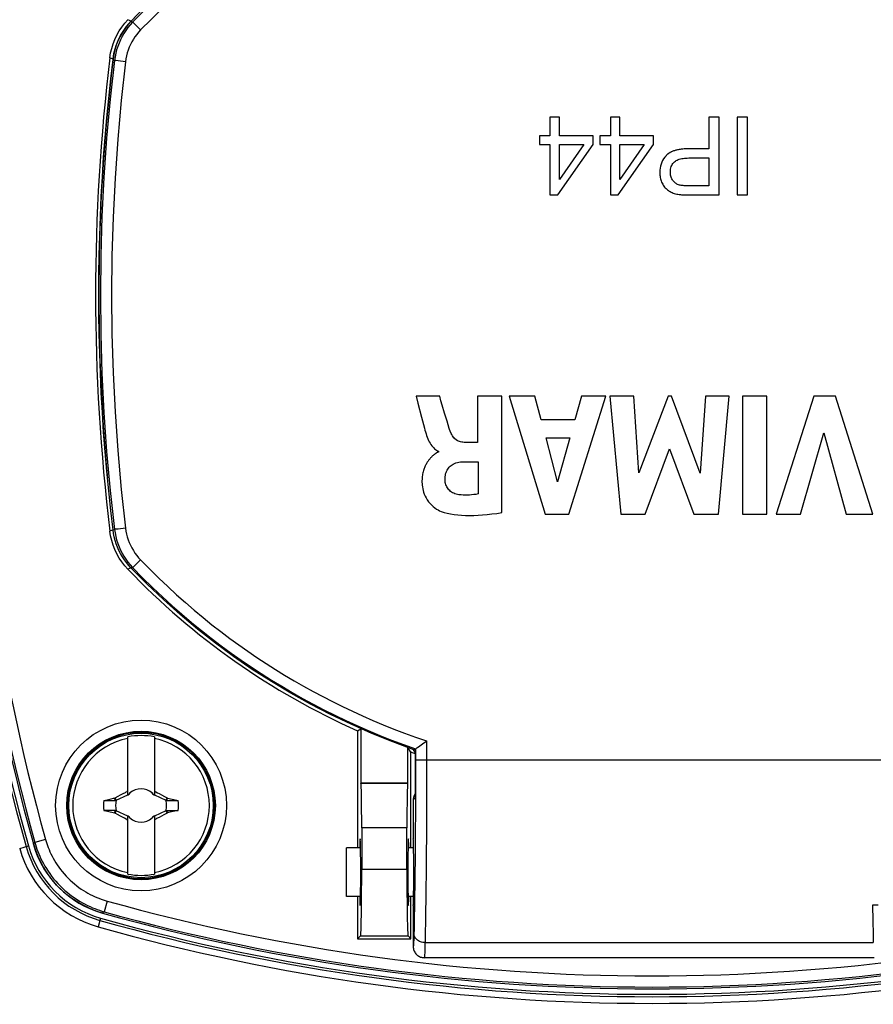
# Model space of a CAD drawing. Units: millimetres. Extents: x -204 to 484, y -276 to 257.
# Drawn here: x 40 to 78, y -57 to -13 of the extents above; entities that cross this region are included whole.
import ezdxf

# ---------------------------------------------------------------- set-up
doc = ezdxf.new("R2010")
doc.units = ezdxf.units.MM
doc.header["$LTSCALE"] = 16.335
doc.layers.get('0').update_dxf_attribs({"linetype": 'CONTINUOUS'})
for name, color, linetype in [('30M_DRUM', 7, 'CONTINUOUS'), ('DRAFT', 7, 'CONTINUOUS'), ('RACCORDO', 7, 'CONTINUOUS'), ('TRASH', 7, 'CONTINUOUS')]:
    doc.layers.add(name, color=color, linetype=linetype)
doc.styles.get("Standard").update_dxf_attribs({"font": 'txt', "width": 0.8})
doc.dimstyles.new('DIMSTYLE_1', dxfattribs={"dimtxt": 3, "dimasz": 3, "dimexe": 1.5, "dimexo": 0.5, "dimgap": 0.75, "dimtad": 1, "dimtxsty": 'STANDARD', "dimblk": '_FILLED', "dimblk1": '_FILLED', "dimblk2": '_FILLED', "dimcen": 0.09, "dimadec": 0, "dimazin": 0, "dimtfac": 1, "dimtofl": 0, "dimtmove": 0, "dimatfit": 3, "dimldrblk": '_FILLED', "dimfxl": 1, "dimtolj": 1, "dimarcsym": 0})

# ---------------------------------------------------------------- blocks, each defined once
blk = doc.blocks.new('_FILLED')
at = {"color": 0, "linetype": 'BYBLOCK'}
blk.add_solid([(0, 0), (-1, 0.317), (-1, -0.317)], dxfattribs=at)
blk = doc.blocks.new('*D2')
at = {"color": 7, "linetype": 'CONTINUOUS'}
for p, q in [((-156.584, -24.594), (-156.584, 254.305)), ((173.416, -24.594), (173.416, 254.305)), ((-156.584, 252.805), (8.416, 252.805)), ((173.416, 252.805), (8.416, 252.805))]:
    blk.add_line(p, q, dxfattribs=at)
at = {"color": 7, "linetype": 'CONTINUOUS', "xscale": 3, "yscale": 3, "zscale": 3, "rotation": 180}
blk.add_blockref('_FILLED', (-156.584, 252.805), dxfattribs=at)
at = {"color": 7, "linetype": 'CONTINUOUS', "xscale": 3, "yscale": 3, "zscale": 3}
blk.add_blockref('_FILLED', (173.416, 252.805), dxfattribs=at)

msp = doc.modelspace()

# ---------------------------------------------------------------- linework, layer by layer
at = {"color": 253, "linetype": 'CONTINUOUS'}
for p, q in [((44.969, -12.788), (44.824, -12.725)), ((44.155, -14.504), (44.014, -14.436)), ((59.96, -31.75), (59.96, -31.751)), ((59.724, -34.104), (59.724, -34.105)), ((44.154, -35.683), (44.014, -35.752)), ((44.965, -37.401), (44.824, -37.463)), ((57.417, -47.094), (55.315, -47.094)), ((57.382, -49.094), (55.349, -49.094)), ((41.115, -49.622), (40.634, -49.757)), ((40.634, -49.757), (40.571, -49.823)), ((55.349, -50.962), (57.382, -50.962)), ((43.887, -52.394), (43.753, -52.876)), ((43.753, -52.876), (43.686, -52.939)), ((55.297, -53.962), (57.434, -53.962))]:
    msp.add_line(p, q, dxfattribs=at)
at = {"color": 7, "linetype": 'CONTINUOUS'}
for p, q in [((44.237, -14.083), (44.189, -14.291)), ((44.189, -14.291), (44.155, -14.504)), ((64.252, -17.115), (63.822, -17.115)), ((63.822, -17.115), (63.822, -17.953)), ((64.252, -17.953), (64.252, -17.115)), ((66.971, -17.115), (66.542, -17.115)), ((66.542, -17.115), (66.542, -17.953)), ((66.971, -17.953), (66.971, -17.115)), ((71.436, -17.115), (70.973, -17.115)), ((70.973, -17.115), (70.973, -18.537)), ((71.436, -20.615), (71.436, -17.115)), ((72.716, -17.115), (72.252, -17.115)), ((72.252, -17.115), (72.252, -20.615)), ((72.716, -20.615), (72.716, -17.115)), ((63.822, -17.953), (63.35, -17.953)), ((63.35, -17.953), (63.35, -18.346)), ((65.77, -17.953), (64.252, -17.953)), ((65.77, -18.346), (65.77, -17.953)), ((66.542, -17.953), (66.069, -17.953)), ((66.069, -17.953), (66.069, -18.346)), ((68.49, -17.953), (66.971, -17.953)), ((68.49, -18.346), (68.49, -17.953)), ((63.35, -18.346), (63.822, -18.346)), ((63.822, -18.346), (63.822, -20.615)), ((64.173, -20.615), (65.77, -18.346)), ((64.252, -18.346), (65.348, -18.346)), ((64.252, -19.925), (64.252, -18.346)), ((65.348, -18.346), (64.252, -19.925)), ((66.069, -18.346), (66.542, -18.346)), ((66.542, -18.346), (66.542, -20.615)), ((66.893, -20.615), (68.49, -18.346)), ((66.971, -18.346), (68.067, -18.346)), ((66.971, -19.925), (66.971, -18.346)), ((68.067, -18.346), (66.971, -19.925)), ((70.973, -18.537), (70.075, -18.537)), ((70.973, -18.537), (70.075, -18.537)), ((68.937, -18.989), (68.892, -19.065)), ((68.99, -18.916), (68.937, -18.989)), ((69.049, -18.846), (68.99, -18.916)), ((70.068, -18.95), (70.973, -18.95)), ((70.973, -18.95), (70.973, -20.202)), ((68.78, -19.405), (68.769, -19.501)), ((68.798, -19.313), (68.78, -19.405)), ((68.822, -19.226), (68.798, -19.313)), ((68.854, -19.144), (68.822, -19.226)), ((68.892, -19.065), (68.854, -19.144)), ((69.245, -19.52), (69.252, -19.456)), ((68.769, -19.501), (68.764, -19.602)), ((69.242, -19.588), (69.245, -19.52)), ((63.822, -20.615), (64.173, -20.615)), ((66.542, -20.615), (66.893, -20.615)), ((72.252, -20.615), (72.716, -20.615)), ((58.86, -29.677), (57.796, -29.677)), ((57.796, -29.677), (57.878, -29.987)), ((61.655, -29.677), (60.554, -29.677)), ((60.554, -29.677), (60.554, -31.751)), ((61.655, -34.914), (61.655, -29.677)), ((63.146, -29.677), (61.98, -29.677)), ((61.98, -29.677), (63.606, -34.976)), ((63.433, -30.735), (63.146, -29.677)), ((64.676, -34.976), (66.338, -29.677)), ((65.244, -29.677), (64.939, -30.735)), ((66.338, -29.677), (65.244, -29.677)), ((67.594, -29.677), (66.512, -29.677)), ((66.512, -29.677), (67.008, -34.976)), ((67.821, -33.123), (67.594, -29.677)), ((69.137, -29.677), (67.821, -33.123)), ((69.292, -29.677), (69.137, -29.677)), ((70.59, -33.137), (69.292, -29.677)), ((70.828, -29.677), (70.59, -33.137)), ((71.886, -29.677), (70.828, -29.677)), ((71.408, -34.976), (71.886, -29.677)), ((73.588, -29.677), (72.482, -29.677)), ((72.482, -29.677), (72.482, -34.976)), ((73.588, -34.976), (73.588, -29.677)), ((75.702, -29.677), (73.999, -34.976)), ((76.677, -29.676), (75.702, -29.676)), ((76.677, -29.677), (75.702, -29.677)), ((78.357, -34.976), (76.677, -29.676)), ((57.878, -29.987), (58.043, -30.622)), ((64.939, -30.735), (63.433, -30.735)), ((75.104, -34.976), (76.145, -31.328)), ((76.145, -31.328), (77.155, -34.976)), ((60.554, -31.75), (59.96, -31.75)), ((60.554, -31.751), (59.96, -31.751)), ((63.654, -31.553), (64.713, -31.553)), ((64.162, -33.52), (63.654, -31.553)), ((64.713, -31.553), (64.162, -33.52)), ((58.811, -32.15), (58.811, -32.182)), ((68.102, -34.976), (69.208, -32.034)), ((69.208, -32.034), (70.303, -34.976)), ((59.958, -32.619), (60.59, -32.619)), ((60.59, -32.619), (60.59, -34.073)), ((59.099, -33.442), (59.099, -33.42)), ((63.606, -34.976), (64.676, -34.976)), ((67.008, -34.976), (68.102, -34.976)), ((70.303, -34.976), (71.408, -34.976)), ((72.482, -34.976), (73.588, -34.976)), ((73.999, -34.976), (75.104, -34.976)), ((77.155, -34.976), (78.357, -34.976)), ((55.166, -44.733), (55.312, -44.637)), ((55.166, -44.733), (55.166, -49.994)), ((55.314, -44.636), (55.314, -47.094)), ((44.816, -47.64), (44.816, -45.007)), ((46.016, -45.007), (46.016, -47.64)), ((57.417, -45.476), (57.417, -47.094)), ((57.566, -45.687), (57.42, -45.48)), ((57.566, -49.994), (57.566, -45.687)), ((44.788, -47.467), (44.816, -47.412)), ((46.016, -47.412), (46.043, -47.467)), ((55.314, -47.094), (57.417, -47.094)), ((55.315, -47.094), (55.314, -47.094)), ((57.417, -47.094), (57.417, -47.094)), ((43.744, -47.866), (43.963, -47.818)), ((44.226, -47.762), (44.244, -47.749)), ((44.271, -47.866), (44.226, -47.762)), ((44.244, -47.749), (44.388, -47.672)), ((44.293, -47.855), (44.244, -47.749)), ((44.293, -47.855), (44.816, -47.612)), ((44.388, -47.672), (44.497, -47.615)), ((44.497, -47.615), (44.606, -47.559)), ((44.816, -47.494), (44.788, -47.467)), ((44.895, -47.573), (44.853, -47.594)), ((44.853, -47.594), (44.896, -47.574)), ((44.916, -47.532), (44.895, -47.573)), ((44.896, -47.574), (44.895, -47.573)), ((44.896, -47.574), (44.916, -47.532)), ((45.936, -47.573), (45.916, -47.532)), ((45.916, -47.532), (45.935, -47.574)), ((45.935, -47.574), (45.936, -47.573)), ((45.935, -47.574), (45.978, -47.594)), ((45.978, -47.594), (45.936, -47.573)), ((46.016, -47.494), (46.043, -47.467)), ((46.016, -47.612), (46.538, -47.855)), ((46.043, -47.467), (46.08, -47.485)), ((46.08, -47.485), (46.153, -47.522)), ((46.153, -47.522), (46.226, -47.559)), ((46.226, -47.559), (46.335, -47.616)), ((46.587, -47.749), (46.538, -47.855)), ((46.575, -47.831), (46.561, -47.866)), ((46.59, -47.796), (46.575, -47.831)), ((46.587, -47.749), (46.605, -47.761)), ((46.605, -47.761), (46.59, -47.796)), ((46.605, -47.761), (46.819, -47.807)), ((43.744, -47.866), (44.271, -47.866)), ((46.561, -47.865), (47.088, -47.866)), ((44.271, -48.322), (43.744, -48.322)), ((43.744, -48.322), (43.904, -48.357)), ((43.904, -48.357), (44.226, -48.426)), ((44.226, -48.426), (44.241, -48.392)), ((44.226, -48.426), (44.244, -48.439)), ((44.241, -48.392), (44.256, -48.357)), ((44.244, -48.439), (44.293, -48.333)), ((44.256, -48.357), (44.271, -48.322)), ((44.816, -48.576), (44.293, -48.333)), ((44.605, -48.628), (44.496, -48.572)), ((44.678, -48.666), (44.605, -48.628)), ((44.751, -48.703), (44.678, -48.666)), ((44.788, -48.721), (44.751, -48.703)), ((44.788, -48.721), (44.816, -48.694)), ((44.816, -48.776), (44.788, -48.721)), ((44.816, -51.181), (44.816, -48.548)), ((44.896, -48.614), (44.853, -48.594)), ((44.853, -48.594), (44.895, -48.614)), ((44.895, -48.614), (44.916, -48.656)), ((44.895, -48.614), (44.896, -48.614)), ((44.916, -48.656), (44.896, -48.614)), ((45.935, -48.614), (45.916, -48.656)), ((45.916, -48.656), (45.936, -48.614)), ((45.978, -48.594), (45.935, -48.614)), ((45.935, -48.614), (45.936, -48.614)), ((45.936, -48.614), (45.978, -48.594)), ((46.538, -48.333), (46.016, -48.576)), ((46.016, -48.548), (46.016, -51.181)), ((46.016, -48.694), (46.043, -48.721)), ((46.043, -48.721), (46.016, -48.776)), ((46.334, -48.572), (46.225, -48.629)), ((46.443, -48.515), (46.334, -48.572)), ((46.587, -48.439), (46.443, -48.515)), ((46.538, -48.333), (46.587, -48.439)), ((46.561, -48.322), (47.088, -48.322)), ((46.561, -48.322), (46.606, -48.426)), ((46.587, -48.439), (46.606, -48.426)), ((47.088, -48.322), (46.868, -48.37)), ((55.349, -49.094), (55.349, -50.962)), ((57.382, -50.962), (57.382, -49.094)), ((55.297, -49.994), (54.666, -49.994)), ((54.666, -52.194), (54.666, -49.994)), ((57.683, -49.994), (57.434, -49.994)), ((55.297, -52.194), (54.666, -52.194)), ((55.166, -52.194), (55.166, -54.094)), ((57.683, -52.194), (57.434, -52.194)), ((57.566, -54.094), (57.566, -52.194)), ((55.166, -54.094), (55.297, -53.962)), ((57.566, -54.094), (57.434, -53.962)), ((55.166, -54.094), (57.566, -54.094)), ((78.415, -54.944), (58.166, -54.944))]:
    msp.add_line(p, q, dxfattribs=at)
for points in [[(44.014, -14.436), (44.048, -14.223), (44.096, -14.016), (44.158, -13.813), (44.236, -13.613), (44.329, -13.418), (44.434, -13.232), (44.551, -13.055), (44.681, -12.886), (44.824, -12.725)], [(44.969, -12.788), (44.825, -12.949), (44.694, -13.119), (44.576, -13.296), (44.471, -13.484), (44.378, -13.679), (44.3, -13.879), (44.237, -14.083)], [(70.075, -18.537), (69.983, -18.538), (69.894, -18.542), (69.808, -18.548), (69.725, -18.557), (69.645, -18.569), (69.568, -18.583), (69.495, -18.601), (69.425, -18.621), (69.358, -18.645), (69.296, -18.671), (69.237, -18.701), (69.183, -18.733), (69.134, -18.768), (69.089, -18.805), (69.049, -18.845)], [(70.075, -18.537), (70.017, -18.538), (69.961, -18.539), (69.908, -18.542), (69.858, -18.545), (69.81, -18.549), (69.764, -18.553), (69.721, -18.558), (69.679, -18.564), (69.638, -18.571), (69.599, -18.578), (69.562, -18.585), (69.525, -18.594), (69.489, -18.603), (69.454, -18.613), (69.419, -18.624), (69.385, -18.635), (69.351, -18.648), (69.318, -18.662), (69.285, -18.677)], [(69.252, -18.693), (69.22, -18.711), (69.189, -18.73), (69.158, -18.751), (69.129, -18.772), (69.101, -18.795), (69.075, -18.82), (69.049, -18.846)], [(69.43, -19.118), (69.466, -19.089), (69.505, -19.064), (69.548, -19.041), (69.595, -19.021), (69.645, -19.003), (69.698, -18.989), (69.754, -18.976), (69.812, -18.967), (69.873, -18.96), (69.935, -18.954), (70.001, -18.951), (70.068, -18.95)], [(69.252, -19.456), (69.264, -19.396), (69.281, -19.34), (69.303, -19.288), (69.328, -19.24), (69.358, -19.196), (69.392, -19.155), (69.43, -19.118)], [(68.764, -19.602), (68.766, -19.662), (68.77, -19.719), (68.777, -19.775), (68.787, -19.83), (68.799, -19.882), (68.813, -19.933), (68.831, -19.983), (68.85, -20.032), (68.872, -20.08)], [(69.354, -19.963), (69.331, -19.928), (69.31, -19.891), (69.293, -19.853), (69.277, -19.813), (69.265, -19.772), (69.255, -19.729), (69.248, -19.684), (69.243, -19.637), (69.242, -19.588)], [(68.872, -20.08), (68.898, -20.128), (68.925, -20.174), (68.953, -20.216), (68.983, -20.256), (69.015, -20.293), (69.047, -20.328), (69.081, -20.36), (69.115, -20.389), (69.152, -20.416)], [(69.646, -20.168), (69.606, -20.156), (69.569, -20.141), (69.533, -20.124), (69.499, -20.104), (69.467, -20.082), (69.437, -20.056), (69.408, -20.028), (69.38, -19.996), (69.354, -19.962)], [(69.646, -20.169), (69.607, -20.157), (69.569, -20.142), (69.534, -20.125), (69.5, -20.105), (69.468, -20.082), (69.437, -20.057), (69.408, -20.029), (69.38, -19.997), (69.354, -19.963)], [(70.973, -20.201), (70.023, -20.201), (69.97, -20.2), (69.919, -20.198), (69.87, -20.196), (69.822, -20.193), (69.776, -20.189), (69.731, -20.184), (69.688, -20.177), (69.646, -20.168)], [(70.973, -20.202), (70.023, -20.201), (69.97, -20.2), (69.918, -20.199), (69.869, -20.197), (69.821, -20.194), (69.774, -20.19), (69.73, -20.184), (69.687, -20.177), (69.646, -20.169)], [(69.152, -20.416), (69.19, -20.441), (69.231, -20.465), (69.274, -20.487), (69.32, -20.508), (69.369, -20.527), (69.419, -20.543), (69.472, -20.558), (69.526, -20.571), (69.583, -20.582)], [(69.583, -20.582), (69.637, -20.589), (69.692, -20.596), (69.748, -20.601), (69.806, -20.606), (69.865, -20.609), (69.926, -20.612), (69.988, -20.613), (70.051, -20.614), (71.436, -20.615)], [(59.082, -30.44), (58.973, -30.068), (58.917, -29.875), (58.86, -29.677)], [(59.343, -31.284), (59.292, -31.124), (59.24, -30.96), (59.188, -30.791), (59.135, -30.618), (59.082, -30.44)], [(58.043, -30.622), (58.086, -30.784), (58.174, -31.111)], [(58.174, -31.111), (58.196, -31.198), (58.219, -31.283), (58.244, -31.365), (58.269, -31.444), (58.295, -31.52), (58.324, -31.593), (58.355, -31.664), (58.389, -31.73), (58.425, -31.793), (58.463, -31.852), (58.504, -31.907), (58.545, -31.956), (58.588, -32.001), (58.632, -32.041), (58.676, -32.076), (58.721, -32.105), (58.766, -32.13), (58.811, -32.15)], [(59.96, -31.751), (59.905, -31.748), (59.853, -31.742), (59.803, -31.732), (59.755, -31.718), (59.709, -31.7), (59.666, -31.679), (59.623, -31.653), (59.583, -31.623), (59.543, -31.589), (59.504, -31.549), (59.466, -31.504), (59.431, -31.455), (59.399, -31.402), (59.37, -31.345), (59.343, -31.283)], [(59.96, -31.75), (59.905, -31.747), (59.852, -31.741), (59.801, -31.73), (59.752, -31.716), (59.706, -31.698), (59.661, -31.675), (59.619, -31.649), (59.578, -31.619), (59.539, -31.585), (59.501, -31.545), (59.464, -31.501), (59.43, -31.453), (59.399, -31.401), (59.37, -31.344)], [(58.744, -32.21), (58.715, -32.227), (58.701, -32.236), (58.686, -32.246), (58.671, -32.256), (58.656, -32.266), (58.64, -32.277), (58.624, -32.289), (58.608, -32.302), (58.592, -32.315), (58.575, -32.328), (58.558, -32.343), (58.541, -32.358), (58.523, -32.375), (58.506, -32.392), (58.488, -32.41), (58.469, -32.428), (58.451, -32.448), (58.432, -32.469), (58.414, -32.491), (58.395, -32.514), (58.376, -32.538), (58.357, -32.563), (58.338, -32.589), (58.319, -32.617), (58.3, -32.645), (58.281, -32.675), (58.262, -32.707), (58.243, -32.74), (58.225, -32.775), (58.207, -32.812), (58.19, -32.85), (58.173, -32.891), (58.157, -32.933), (58.141, -32.977), (58.127, -33.023), (58.113, -33.072), (58.101, -33.122), (58.09, -33.175), (58.081, -33.23), (58.073, -33.287), (58.067, -33.347), (58.063, -33.409), (58.061, -33.474), (58.061, -33.489)], [(58.811, -32.182), (58.798, -32.185), (58.785, -32.19), (58.771, -32.195), (58.757, -32.202), (58.744, -32.21)], [(59.099, -33.42), (59.099, -33.369), (59.104, -33.3), (59.113, -33.233), (59.126, -33.17), (59.144, -33.11), (59.165, -33.054), (59.191, -33.001), (59.22, -32.951), (59.253, -32.905), (59.289, -32.863), (59.328, -32.824), (59.372, -32.788), (59.42, -32.756), (59.471, -32.726), (59.528, -32.7), (59.59, -32.677), (59.657, -32.658), (59.727, -32.642), (59.8, -32.63), (59.877, -32.622), (59.958, -32.619)], [(58.061, -33.489), (58.062, -33.541), (58.065, -33.61), (58.072, -33.682), (58.081, -33.757), (58.095, -33.834), (58.114, -33.914), (58.137, -33.996), (58.167, -34.079), (58.205, -34.166), (58.249, -34.254), (58.301, -34.34), (58.361, -34.424), (58.429, -34.505), (58.499, -34.579), (58.569, -34.644), (58.641, -34.7), (58.713, -34.75), (58.784, -34.793), (58.855, -34.829), (58.925, -34.858)], [(59.724, -34.105), (59.662, -34.095), (59.604, -34.081), (59.547, -34.063), (59.493, -34.041), (59.441, -34.014), (59.393, -33.986), (59.349, -33.954), (59.309, -33.921), (59.273, -33.884), (59.239, -33.844), (59.209, -33.801), (59.182, -33.755), (59.158, -33.706), (59.137, -33.654), (59.121, -33.601), (59.109, -33.549), (59.102, -33.496), (59.099, -33.442)], [(60.59, -34.073), (60.492, -34.09), (60.395, -34.103), (60.298, -34.113), (60.201, -34.119), (60.105, -34.123), (60.01, -34.123), (59.914, -34.12), (59.819, -34.114), (59.724, -34.105)], [(58.925, -34.858), (59.06, -34.902), (59.201, -34.939), (59.35, -34.97), (59.507, -34.995), (59.671, -35.014), (59.841, -35.027), (60.018, -35.035), (60.2, -35.038), (60.389, -35.036), (60.585, -35.028), (60.786, -35.015), (60.994, -34.997), (61.208, -34.974), (61.429, -34.947), (61.655, -34.914)], [(44.824, -37.463), (44.681, -37.302), (44.551, -37.133), (44.434, -36.956), (44.329, -36.77), (44.236, -36.575), (44.159, -36.375), (44.096, -36.172), (44.048, -35.964), (44.014, -35.752)], [(43.963, -47.818), (44.178, -47.772), (44.226, -47.762)], [(44.606, -47.559), (44.715, -47.503), (44.752, -47.485), (44.788, -47.467)], [(46.335, -47.616), (46.479, -47.691), (46.587, -47.749)], [(46.819, -47.807), (47.034, -47.854), (47.088, -47.866)], [(44.496, -48.572), (44.352, -48.496), (44.244, -48.439)], [(46.225, -48.629), (46.116, -48.685), (46.08, -48.703), (46.043, -48.721)], [(46.868, -48.37), (46.653, -48.416), (46.606, -48.426)], [(43.686, -52.939), (43.394, -52.846), (43.11, -52.734), (42.835, -52.603), (42.566, -52.452), (42.307, -52.282), (42.061, -52.096), (41.831, -51.895), (41.615, -51.679), (41.414, -51.448), (41.228, -51.203), (41.058, -50.943), (40.907, -50.675), (40.776, -50.4), (40.664, -50.116), (40.571, -49.823)]]:
    msp.add_lwpolyline(points, dxfattribs=at)
at = {"color": 253, "linetype": 'CONTINUOUS'}
for points in [[(41.115, -49.622), (41.141, -49.711), (41.17, -49.802), (41.202, -49.894), (41.237, -49.986), (41.274, -50.08), (41.315, -50.176), (41.36, -50.272), (41.408, -50.369), (41.461, -50.468), (41.517, -50.568), (41.578, -50.668), (41.644, -50.769), (41.714, -50.871), (41.79, -50.973), (41.869, -51.073), (41.953, -51.172), (42.041, -51.27), (42.132, -51.365), (42.226, -51.456), (42.323, -51.544), (42.421, -51.628), (42.521, -51.707), (42.622, -51.783), (42.723, -51.854), (42.825, -51.921), (42.926, -51.983), (43.027, -52.041), (43.127, -52.095), (43.227, -52.144), (43.326, -52.19), (43.423, -52.233), (43.519, -52.271), (43.614, -52.307), (43.707, -52.339), (43.798, -52.368), (43.887, -52.394)], [(40.634, -49.757), (40.663, -49.857), (40.696, -49.959), (40.731, -50.062), (40.77, -50.167), (40.813, -50.273), (40.859, -50.38), (40.909, -50.488), (40.964, -50.598), (41.022, -50.709), (41.086, -50.821), (41.155, -50.934), (41.229, -51.048), (41.308, -51.162), (41.392, -51.276), (41.482, -51.39), (41.576, -51.501), (41.675, -51.611), (41.777, -51.717), (41.883, -51.82), (41.992, -51.919), (42.103, -52.013), (42.215, -52.103), (42.329, -52.188), (42.443, -52.268), (42.557, -52.343), (42.671, -52.413), (42.785, -52.478), (42.898, -52.539), (43.01, -52.595), (43.12, -52.646), (43.23, -52.694), (43.338, -52.737), (43.445, -52.777), (43.549, -52.813), (43.652, -52.846), (43.753, -52.876)]]:
    msp.add_lwpolyline(points, dxfattribs=at)
at = {"color": 7, "linetype": 'CONTINUOUS'}
for centre, radius in [((8.416, -25.094), 102.25), ((45.416, -48.094), 3.3), ((45.416, -48.094), 3.25)]:
    msp.add_circle(centre, radius, dxfattribs=at)
at = {"color": 253, "linetype": 'CONTINUOUS'}
for radius in [3.844, 3.344]:
    msp.add_circle((45.416, -48.094), radius, dxfattribs=at)
at = {"color": 7, "linetype": 'CONTINUOUS'}
for centre, radius, start, end in [((128.666, -25.094), 91.5, 164.32007, 195.67993), ((68.416, -35.294), 32.5, 115.2735, 136.1735), ((131.516, -25.094), 88.148, 173.05537, 186.94463), ((131.516, -25.094), 88, 173.08866, 185.39215), ((68.416, -14.894), 32.648, 223.7308, 246.0562), ((45.416, -48.094), 3.076, 101.2478, 258.7522), ((45.416, -48.094), 3.145, 79.0018, 100.9982), ((45.416, -48.094), 3.076, 281.2478, 78.7522), ((68.416, -14.894), 32.648, 250.5898, 250.9375), ((45.416, -48.094), 0.752, 48.3509, 131.649), ((45.416, -48.094), 0.752, 138.351, 142.8981), ((45.416, -48.094), 0.752, 37.1019, 41.6491), ((45.416, -48.094), 1.687, 172.2301, 187.7632), ((45.416, -48.094), 1.687, 352.2301, 7.7632), ((45.416, -48.094), 0.752, 217.1019, 221.6491), ((45.416, -48.094), 0.752, 228.3509, 311.649), ((45.416, -48.094), 0.752, 318.351, 322.8981), ((45.416, -48.094), 3.145, 259.0018, 280.9982), ((68.416, 35.156), 91.5, 254.32007, 285.67993)]:
    msp.add_arc(centre, radius, start, end, dxfattribs=at)
at = {"color": 253, "linetype": 'CONTINUOUS'}
for centre, radius, start, end in [((128.666, -25.094), 91.421, 164.34921, 195.65079), ((128.666, -25.094), 90.921, 164.34921, 195.65079), ((68.416, 35.156), 90.921, 254.34921, 285.65079), ((68.416, 35.156), 91.421, 254.34921, 285.65079)]:
    msp.add_arc(centre, radius, start, end, dxfattribs=at)
at = {"color": 7, "linetype": 'CONTINUOUS'}
for centre, major_axis, start_param, end_param in [((55.314, -49.094), (0, 2), -1.570796, -0.017453), ((57.417, -49.094), (0, 2), 0.017453, 1.570796), ((55.279, -51.094), (0, 1.5), -3.888544, 0.746951), ((57.452, -51.094), (0, 1.5), -0.746951, 3.888544), ((55.296, -50.962), (0, 3), -3.124139, -1.570796), ((57.435, -50.962), (0, 3), 1.570796, 3.124139)]:
    msp.add_ellipse(centre, major_axis=major_axis, ratio=0.017455, start_param=start_param, end_param=end_param, dxfattribs=at)
at = {"layer": '30M_DRUM', "color": 7, "linetype": 'CONTINUOUS'}
for radius in [165, 102.5]:
    msp.add_circle((8.416, -25.094), radius, dxfattribs=at)
at = {"layer": '30M_DRUM', "color": 253, "linetype": 'CONTINUOUS'}
for radius in [163.5, 104.64, 102.64]:
    msp.add_circle((8.416, -25.094), radius, dxfattribs=at)
at = {"layer": 'DRAFT', "color": 7, "linetype": 'CONTINUOUS'}
for q in [(57.7, -45.583), (57.753, -45.71)]:
    msp.add_line((57.7, -45.627), q, dxfattribs=at)
msp.add_circle((8.416, -25.094), 102.25, dxfattribs=at)
for centre, radius, start, end in [((128.416, -25.094), 91.5, 164.26066, 195.73934), ((44.87, -48.639), 4.7, 195.7393, 254.2607), ((68.416, 34.906), 91.5, 254.26066, 285.73934)]:
    msp.add_arc(centre, radius, start, end, dxfattribs=at)
for centre, major_axis, start_param, end_param in [((57.666, -51.094), (0, 1.5), -3.144663, -0.00307), ((78.477, -46.026), (0.001, 10), -3.996816, -3.74394)]:
    msp.add_ellipse(centre, major_axis=major_axis, ratio=0.017455, start_param=start_param, end_param=end_param, dxfattribs=at)
at = {"layer": 'RACCORDO', "color": 253, "linetype": 'CONTINUOUS'}
for p, q in [((44.969, -12.795), (45.037, -12.837)), ((45.397, -13.185), (45.132, -12.929)), ((44.155, -14.511), (44.222, -14.556)), ((44.389, -14.577), (44.267, -14.562)), ((44.718, -14.617), (44.389, -14.577)), ((44.155, -35.689), (44.222, -35.669)), ((44.389, -35.65), (44.267, -35.664)), ((44.718, -35.611), (44.389, -35.65)), ((45.397, -37.043), (45.132, -37.298)), ((44.969, -37.406), (45.037, -37.388)), ((58.27, -45.189), (58.27, -46.512)), ((57.77, -45.545), (57.77, -46.489)), ((57.939, -46.056), (57.816, -46.056)), ((58.27, -46.057), (57.939, -46.056)), ((78.808, -46.057), (58.27, -46.057)), ((57.77, -46.489), (57.769, -47.352)), ((58.27, -46.512), (58.269, -47.422)), ((57.753, -47.772), (57.666, -47.843)), ((39.953, -50.025), (40.346, -49.914)), ((43.595, -53.163), (43.484, -53.556)), ((57.705, -53.6), (57.696, -53.947)), ((58.205, -54), (58.194, -54.469)), ((58.199, -54.266), (78.377, -54.266))]:
    msp.add_line(p, q, dxfattribs=at)
at = {"layer": 'RACCORDO', "color": 7, "linetype": 'CONTINUOUS'}
for p, q in [((58.232, -45.217), (58.27, -45.189)), ((57.7, -45.583), (57.77, -45.545)), ((58.08, -45.326), (58.232, -45.217)), ((57.753, -45.71), (57.753, -47.772)), ((57.666, -47.843), (57.666, -49.594)), ((57.666, -52.594), (57.666, -54.444)), ((78.601, -52.587), (78.345, -52.587))]:
    msp.add_line(p, q, dxfattribs=at)
at = {"layer": 'RACCORDO', "color": 253, "linetype": 'CONTINUOUS'}
for points in [[(54.404, -6.065), (53.939, -6.293), (53.478, -6.527), (53.021, -6.769), (52.569, -7.018), (52.121, -7.273), (51.676, -7.537), (51.234, -7.808), (50.796, -8.087), (50.359, -8.374), (49.925, -8.67), (49.494, -8.975), (49.062, -9.29), (48.631, -9.617), (48.201, -9.954), (47.766, -10.307), (47.327, -10.675), (46.885, -11.06), (46.435, -11.468), (45.975, -11.9), (45.509, -12.356), (45.037, -12.837)], [(54.696, -6.482), (54.234, -6.706), (53.776, -6.938), (53.322, -7.177), (52.872, -7.422), (52.427, -7.675), (51.985, -7.936), (51.546, -8.204), (51.111, -8.48), (50.678, -8.764), (50.247, -9.057), (49.818, -9.359), (49.39, -9.671), (48.962, -9.994), (48.535, -10.327), (48.104, -10.677), (47.669, -11.042), (47.231, -11.423), (46.785, -11.827), (46.33, -12.257), (45.867, -12.709), (45.397, -13.185)], [(45.037, -12.837), (44.928, -12.956), (44.826, -13.081), (44.731, -13.211), (44.643, -13.346), (44.563, -13.486), (44.489, -13.63), (44.424, -13.777), (44.367, -13.928), (44.318, -14.082), (44.277, -14.238), (44.245, -14.396), (44.222, -14.556)], [(45.132, -12.929), (45.056, -12.856), (45.046, -12.846), (45.04, -12.839), (45.037, -12.837)], [(45.397, -13.185), (45.307, -13.285), (45.222, -13.388), (45.143, -13.497), (45.069, -13.609), (45.002, -13.726), (44.941, -13.846), (44.887, -13.969), (44.839, -14.095), (44.798, -14.223), (44.764, -14.352), (44.738, -14.484), (44.718, -14.617)], [(44.222, -14.556), (44.027, -16.309), (43.868, -18.065), (43.745, -19.824), (43.656, -21.586), (43.603, -23.349), (43.586, -25.112), (43.603, -26.876), (43.656, -28.639), (43.745, -30.4), (43.868, -32.16), (44.027, -33.916), (44.222, -35.669)], [(44.718, -14.617), (44.525, -16.361), (44.367, -18.106), (44.244, -19.855), (44.156, -21.606), (44.103, -23.36), (44.085, -25.114), (44.103, -26.868), (44.156, -28.622), (44.244, -30.373), (44.367, -32.121), (44.525, -33.867), (44.718, -35.611)], [(44.267, -14.562), (44.234, -14.557), (44.225, -14.556), (44.222, -14.556)], [(44.267, -35.664), (44.234, -35.668), (44.225, -35.669), (44.222, -35.669)], [(44.222, -35.669), (44.245, -35.829), (44.277, -35.987), (44.318, -36.143), (44.367, -36.297), (44.424, -36.447), (44.489, -36.595), (44.563, -36.739), (44.643, -36.878), (44.731, -37.014), (44.826, -37.144), (44.928, -37.269), (45.037, -37.388)], [(44.718, -35.611), (44.738, -35.744), (44.764, -35.876), (44.798, -36.005), (44.839, -36.133), (44.887, -36.259), (44.941, -36.382), (45.002, -36.502), (45.07, -36.619), (45.143, -36.731), (45.222, -36.839), (45.307, -36.943), (45.397, -37.043)], [(45.397, -37.043), (45.806, -37.459), (46.212, -37.859), (46.615, -38.243), (47.014, -38.611), (47.41, -38.962), (47.807, -39.303), (48.206, -39.635), (48.606, -39.956), (49.008, -40.269), (49.411, -40.572), (49.816, -40.868), (50.224, -41.155), (50.634, -41.434), (51.046, -41.706), (51.461, -41.971), (51.88, -42.229), (52.302, -42.48), (52.728, -42.724), (53.158, -42.963), (53.593, -43.195), (54.032, -43.421), (54.477, -43.641), (54.928, -43.855), (55.384, -44.064), (55.847, -44.266), (56.316, -44.463), (56.793, -44.653), (57.278, -44.838), (57.77, -45.017), (58.27, -45.189)], [(45.132, -37.298), (45.056, -37.37), (45.046, -37.38), (45.04, -37.386), (45.037, -37.388)], [(45.037, -37.388), (45.487, -37.846), (45.934, -38.285), (46.38, -38.706), (46.82, -39.106), (47.256, -39.488), (47.694, -39.859), (48.135, -40.219), (48.577, -40.567), (49.022, -40.905), (49.469, -41.232), (49.918, -41.55), (50.37, -41.858), (50.826, -42.158), (51.284, -42.448), (51.747, -42.731), (52.214, -43.005), (52.686, -43.272), (53.163, -43.532), (53.646, -43.784), (54.135, -44.029), (54.63, -44.267), (55.133, -44.498), (55.643, -44.721), (56.161, -44.938), (56.689, -45.148), (57.226, -45.351), (57.77, -45.545)], [(57.816, -46.056), (57.783, -46.056), (57.774, -46.056), (57.77, -46.055)], [(57.769, -47.352), (57.766, -48.21), (57.764, -48.633), (57.762, -49.051), (57.759, -49.464), (57.756, -49.869), (57.753, -50.266), (57.75, -50.655), (57.746, -51.033), (57.742, -51.4), (57.737, -51.756), (57.732, -52.099), (57.727, -52.429), (57.722, -52.745), (57.717, -53.046), (57.711, -53.331), (57.705, -53.6)], [(58.269, -47.422), (58.266, -48.325), (58.264, -48.77), (58.262, -49.211), (58.259, -49.645), (58.256, -50.071), (58.253, -50.489), (58.25, -50.898), (58.246, -51.296), (58.242, -51.683), (58.237, -52.057), (58.232, -52.418), (58.227, -52.766), (58.222, -53.098), (58.217, -53.415), (58.211, -53.716), (58.205, -54)], [(57.696, -53.947), (57.692, -54.105), (57.689, -54.17), (57.687, -54.226), (57.684, -54.275), (57.682, -54.316), (57.68, -54.35), (57.677, -54.378), (57.675, -54.401), (57.673, -54.417), (57.671, -54.43), (57.669, -54.439), (57.667, -54.443), (57.666, -54.444)], [(58.199, -54.266), (58.147, -54.264), (58.096, -54.257), (58.045, -54.245), (57.997, -54.229), (57.95, -54.21), (57.907, -54.186), (57.866, -54.159), (57.829, -54.129), (57.796, -54.095), (57.768, -54.059), (57.744, -54.021), (57.725, -53.981), (57.711, -53.939), (57.702, -53.897), (57.699, -53.854)], [(58.194, -54.469), (58.189, -54.628), (58.187, -54.692), (58.184, -54.748), (58.182, -54.795), (58.18, -54.834), (58.177, -54.867), (58.175, -54.893), (58.173, -54.912), (58.171, -54.927), (58.169, -54.937), (58.167, -54.942), (58.166, -54.944)]]:
    msp.add_lwpolyline(points, dxfattribs=at)
at = {"layer": 'RACCORDO', "color": 7, "linetype": 'CONTINUOUS'}
for points in [[(44.155, -14.511), (44.179, -14.351), (44.211, -14.194), (44.251, -14.038), (44.3, -13.885), (44.357, -13.734), (44.423, -13.587), (44.496, -13.443), (44.576, -13.303), (44.664, -13.168), (44.759, -13.038), (44.86, -12.914), (44.969, -12.795)], [(44.969, -12.795), (45.308, -12.447)], [(44.155, -35.689), (44.053, -34.811), (43.96, -33.931), (43.875, -33.051), (43.8, -32.169), (43.733, -31.287), (43.676, -30.405), (43.627, -29.521), (43.587, -28.638), (43.556, -27.754), (43.533, -26.869), (43.52, -25.985), (43.516, -25.1), (43.52, -24.216), (43.533, -23.331), (43.556, -22.447), (43.587, -21.563), (43.627, -20.679), (43.676, -19.796), (43.733, -18.913), (43.8, -18.031), (43.875, -17.149), (43.96, -16.269), (44.053, -15.39), (44.155, -14.511)], [(44.969, -37.406), (44.86, -37.286), (44.759, -37.162), (44.664, -37.032), (44.576, -36.897), (44.495, -36.757), (44.422, -36.614), (44.357, -36.466), (44.3, -36.315), (44.251, -36.162), (44.211, -36.006), (44.179, -35.849), (44.155, -35.689)], [(57.7, -45.583), (56.743, -45.231), (55.798, -44.851), (54.867, -44.441), (53.949, -44.003), (53.044, -43.535), (52.155, -43.04), (51.282, -42.517), (50.424, -41.966), (49.585, -41.389), (48.765, -40.786), (47.963, -40.158), (47.183, -39.505), (46.424, -38.829), (45.686, -38.129), (44.969, -37.406)], [(57.77, -45.545), (57.774, -45.543), (57.782, -45.537), (57.794, -45.529), (57.811, -45.517), (57.831, -45.503), (57.881, -45.468)], [(57.881, -45.468), (57.909, -45.447), (58.08, -45.326)], [(57.69, -47.689), (57.676, -47.739), (57.668, -47.791), (57.666, -47.843)], [(57.753, -47.562), (57.733, -47.593), (57.709, -47.64), (57.69, -47.689)], [(57.666, -54.444), (57.668, -54.488), (57.673, -54.531), (57.683, -54.573), (57.696, -54.615), (57.712, -54.655), (57.733, -54.694), (57.756, -54.73), (57.783, -54.765), (57.812, -54.797), (57.844, -54.827), (57.879, -54.853), (57.916, -54.877), (57.954, -54.897), (57.995, -54.914), (58.036, -54.927), (58.067, -54.934)], [(58.067, -54.934), (58.089, -54.938), (58.128, -54.942), (58.166, -54.944)]]:
    msp.add_lwpolyline(points, dxfattribs=at)
at = {"layer": 'RACCORDO', "color": 253, "linetype": 'CONTINUOUS'}
for radius in [102.162, 99.162]:
    msp.add_circle((8.416, -25.094), radius, dxfattribs=at)
for centre, radius, start, end in [((128.416, -25.094), 91.608, 164.26066, 195.73934), ((44.87, -48.639), 5.108, 195.7393, 254.2607), ((44.87, -48.639), 4.808, 195.7393, 254.2607), ((68.416, 34.906), 91.908, 254.26066, 285.73934), ((68.416, 34.906), 91.608, 254.26066, 285.73934)]:
    msp.add_arc(centre, radius, start, end, dxfattribs=at)
at = {"layer": 'RACCORDO', "color": 7, "linetype": 'CONTINUOUS'}
for centre, radius, start, end in [((128.666, -25.094), 91.5, 164.32032, 195.67968), ((44.903, -48.606), 4.5, 195.6797, 254.3203), ((68.416, 35.156), 91.5, 254.32032, 285.67968)]:
    msp.add_arc(centre, radius, start, end, dxfattribs=at)
at = {"layer": 'TRASH', "color": 7, "linetype": 'CONTINUOUS'}
for p, q in [((44.271, -47.866), (44.293, -47.855)), ((46.538, -47.855), (46.561, -47.866)), ((44.293, -48.333), (44.271, -48.322)), ((46.538, -48.333), (46.561, -48.322))]:
    msp.add_line(p, q, dxfattribs=at)
for start, end in [(167.9846, 192.0153), (347.9846, 12.0153)]:
    msp.add_arc((45.416, -48.094), 1.147, start, end, dxfattribs=at)

# ---------------------------------------------------------------- dimensions: what is measured, and where the dimension line sits
at = {"color": 7, "linetype": 'CONTINUOUS'}
dim = msp.add_linear_dim(base=(173.416, 252.805), p1=(-156.584, -25.094), p2=(173.416, -25.094), text='%%c<>', dimstyle='DIMSTYLE_1', dxfattribs=at)
dim.commit()
dim.dimension.update_dxf_attribs({"geometry": '*D2', "text_midpoint": (3.094, 252.805), "dimtype": 160})

doc.saveas('drawing.dxf')
